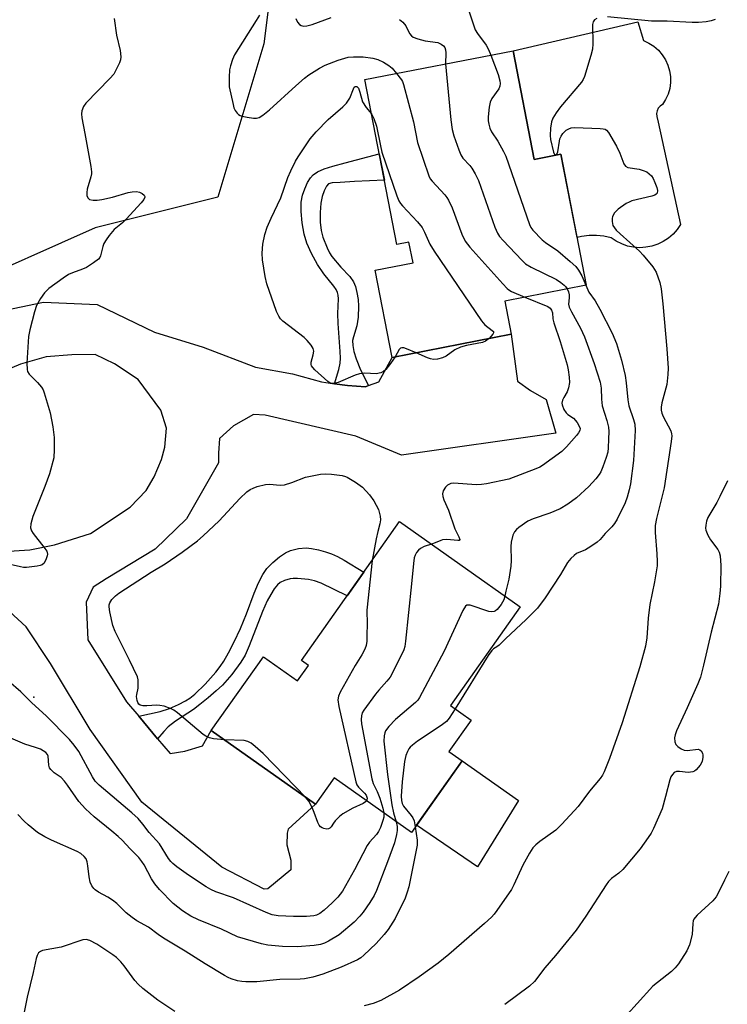
# Model space of a CAD drawing. Units: inches. Extents: x 1249764 to 1255763, y 505455 to 509455.
# Drawn here: x 1252119 to 1252311, y 507307 to 507574 of the extents above; entities that cross this region are included whole.
import ezdxf

# ---------------------------------------------------------------- set-up
doc = ezdxf.new("R2010")
doc.units = ezdxf.units.IN
doc.header["$MEASUREMENT"] = 0
for name, color, linetype in [('BLDG-Footprint', 5, 'Continuous'), ('CULTRL-Pad', 6, 'Continuous'), ('ELEV-Spot Elevation', 7, 'Continuous'), ('NTRL-Trees', 3, 'Continuous'), ('TRANS-Non Street Sidewalk', 7, 'Continuous'), ('TRANS-Road', 130, 'Continuous'), ('Undefined', 1, 'Continuous')]:
    doc.layers.add(name, color=color, linetype=linetype)

msp = doc.modelspace()

# ---------------------------------------------------------------- linework, layer by layer
at = {"layer": 'BLDG-Footprint'}
for points, elevation in [([(1252252.85, 507565.87), (1252258.61, 507536.33), (1252265.82, 507537.73), (1252272.75, 507502.15), (1252250.61, 507497.84), (1252252.36, 507488.84), (1252219.97, 507482.53), (1252215.35, 507506.24), (1252225.63, 507508.25), (1252224.54, 507513.81), (1252221.25, 507513.17), (1252212.51, 507558.02)], 344.41), ([(1252254.76, 507414.69), (1252235.81, 507387.93), (1252241.43, 507383.95), (1252235.4, 507375.42), (1252238.99, 507372.88), (1252225.18, 507353.37), (1252204.23, 507368.2), (1252199.16, 507361.04), (1252170.76, 507381.14), (1252184.94, 507401.16), (1252194.21, 507394.59), (1252197.18, 507398.78), (1252195.27, 507400.14), (1252221.99, 507437.89)], 343.64)]:
    msp.add_lwpolyline(points, close=True, dxfattribs=dict(at, elevation=elevation))
at = {"layer": 'CULTRL-Pad'}
for points in [[(1252292.28, 507546.49), (1252298.37, 507518.66), (1252297.43, 507517.28), (1252296.33, 507516.03), (1252295.06, 507514.93), (1252293.66, 507514.02), (1252292.16, 507513.29), (1252290.58, 507512.76), (1252288.94, 507512.44), (1252287.27, 507512.34), (1252285.6, 507512.46), (1252283.97, 507512.79), (1252282.38, 507513.34), (1252280.89, 507514.08), (1252279.5, 507515.01), (1252277.52, 507515.44), (1252275.51, 507515.64), (1252273.48, 507515.61), (1252271.47, 507515.36), (1252270.23, 507515.06), (1252265.82, 507537.73), (1252258.61, 507536.33), (1252252.85, 507565.87), (1252286.79, 507573.76), (1252288.29, 507568.62), (1252289.76, 507567.95), (1252291.11, 507567.07), (1252292.33, 507566.02), (1252293.39, 507564.8), (1252294.26, 507563.44), (1252294.94, 507561.98), (1252295.39, 507560.43), (1252295.63, 507558.84), (1252295.63, 507557.23), (1252295.41, 507555.63), (1252294.97, 507554.08), (1252294.3, 507552.61), (1252293.44, 507551.25), (1252292.81, 507550.82), (1252292.32, 507550.23), (1252292, 507549.54), (1252291.87, 507548.79), (1252291.94, 507548.03)], [(1252254.3, 507362.04), (1252243.18, 507344.07), (1252226.62, 507355.41), (1252238.99, 507372.88)]]:
    msp.add_lwpolyline(points, close=True, dxfattribs=at)
at = {"layer": 'ELEV-Spot Elevation'}
msp.add_point((1252122.58, 507390.14, 344.44), dxfattribs=at)
at = {"layer": 'NTRL-Trees'}
msp.add_lwpolyline([(1252092.72, 507666.6), (1252116.12, 507656.84), (1252186.76, 507656.84), (1252193.4, 507630.26), (1252189.24, 507601.09), (1252185.07, 507567.76), (1252172.57, 507526.09), (1252139.24, 507517.76), (1252101.74, 507501.09), (1252076.74, 507484.42), (1252051.74, 507459.42), (1251993.4, 507467.76), (1251955.9, 507488.59), (1251918.4, 507517.76), (1251886.15, 507541.95), (1251883.88, 507580.19), (1251907, 507653.53), (1251913.77, 507659.42), (1251939.24, 507659.42), (1252038.31, 507664.05)], close=True, dxfattribs=at)
at = {"layer": 'TRANS-Non Street Sidewalk'}
for points in [[(1252213.5, 507474.85), (1252212.7, 507474.56), (1252207.86, 507474.86), (1252204.3, 507475.37), (1252205.45, 507479.26), (1252205.82, 507480.94), (1252205.91, 507482.27), (1252205.87, 507484.13), (1252205.31, 507491.74), (1252205.2, 507494.46), (1252205.37, 507498.46), (1252205.31, 507499.45), (1252205.14, 507500.18), (1252204.77, 507500.94), (1252204.12, 507501.88), (1252201.36, 507505.21), (1252199.69, 507507.74), (1252198.06, 507510.75), (1252196.8, 507513.61), (1252196.06, 507515.97), (1252195.5, 507519.11), (1252195.22, 507522.2), (1252195.25, 507524.74), (1252195.59, 507526.63), (1252196.19, 507528.29), (1252196.98, 507530.02), (1252197.78, 507531.35), (1252198.47, 507532.17), (1252199.68, 507532.97), (1252201.51, 507533.76), (1252203.81, 507534.48), (1252207.22, 507535.36), (1252216.44, 507537.85), (1252217.84, 507530.66), (1252209.7, 507530.32), (1252205.81, 507530.08), (1252203.65, 507529.92), (1252202.69, 507529.65), (1252202.09, 507529.02), (1252201.46, 507527.8), (1252200.95, 507526.22), (1252200.59, 507524.45), (1252200.41, 507521.93), (1252200.43, 507519.3), (1252200.66, 507516.97), (1252201.07, 507515.18), (1252202.25, 507512.28), (1252202.95, 507510.92), (1252203.55, 507509.97), (1252206.04, 507507.02), (1252208.42, 507504.48), (1252209.48, 507503.03), (1252209.95, 507501.83), (1252210.39, 507500.13), (1252210.7, 507498.21), (1252210.83, 507496.44), (1252210.7, 507493.46), (1252210.37, 507491.07), (1252209.45, 507488.11), (1252209.22, 507487.08), (1252209.25, 507485.75), (1252209.58, 507484.13), (1252210.2, 507482.13), (1252211.35, 507479.11)], [(1252156.19, 507378.88), (1252151.07, 507384.96), (1252156.85, 507386.27), (1252159.39, 507387.06), (1252161.88, 507388.16), (1252163.75, 507389.13), (1252164.92, 507389.92), (1252166.29, 507391.01), (1252169.14, 507393.7), (1252172.02, 507396.92), (1252173.23, 507398.48), (1252174.21, 507399.91), (1252175.51, 507402.19), (1252177.03, 507405.21), (1252178.69, 507408.84), (1252180.4, 507412.84), (1252182.47, 507418.42), (1252183.62, 507421.22), (1252184.79, 507423.52), (1252185.92, 507425.12), (1252187.54, 507426.79), (1252189.35, 507428.35), (1252190.92, 507429.43), (1252192.29, 507430.06), (1252194.54, 507430.55), (1252196.57, 507430.72), (1252198.06, 507430.57), (1252199.92, 507430.21), (1252201.88, 507429.7), (1252203.49, 507429.15), (1252205.07, 507428.42), (1252206.91, 507427.42), (1252212.23, 507424.11), (1252207.73, 507417.75), (1252200.65, 507421.13), (1252198.87, 507421.78), (1252197.26, 507422.14), (1252194.23, 507422.41), (1252193.06, 507422.4), (1252192.25, 507422.29), (1252190.65, 507421.85), (1252189.51, 507421.34), (1252188.8, 507420.71), (1252187.91, 507419.6), (1252186.94, 507418.08), (1252186.02, 507416.39), (1252184.73, 507413.43), (1252181.13, 507404.08), (1252179.98, 507401.6), (1252178.86, 507399.68), (1252176.34, 507396.34), (1252173.81, 507393.47), (1252172.15, 507391.9), (1252169.91, 507389.94), (1252167.71, 507388.15), (1252165.96, 507386.83), (1252161.08, 507383.65), (1252159.07, 507382.1), (1252157.89, 507380.87)]]:
    msp.add_lwpolyline(points, close=True, dxfattribs=at)
at = {"layer": 'TRANS-Road'}
for points in [[(1252110.77, 507494.56, 0), (1252125.13, 507497.49, 0), (1252139.79, 507496.87, 0), (1252155.38, 507489.41, 0), (1252168.58, 507485.26, 0), (1252182.85, 507479.87, 0), (1252192.83, 507478.04, 0), (1252200.75, 507475.88, 0), (1252204.3, 507475.37, 0), (1252207.86, 507474.86, 0), (1252212.7, 507474.56, 0), (1252213.5, 507474.85, 0), (1252216.36, 507475.91, 0), (1252219.97, 507482.53, 0), (1252252.36, 507488.84, 0), (1252254.05, 507476.09, 0), (1252257.6, 507473.53, 0), (1252261.79, 507471.03, 0), (1252264.45, 507461.95, 0), (1252222.46, 507455.91, 0), (1252210.09, 507461.09, 0), (1252185.48, 507466.8, 0), (1252182.29, 507466.96, 0), (1252176.87, 507463.89, 0), (1252173.05, 507460.48, 0), (1252172.79, 507456.44, 0), (1252172.73, 507453.87, 0), (1252164.08, 507438.6, 0), (1252155.49, 507430.42, 0), (1252142.25, 507422.37, 0), (1252138.64, 507420.07, 0), (1252136.79, 507415.99, 0), (1252137.18, 507405.72, 0), (1252147.78, 507388.88, 0), (1252151.07, 507384.96, 0), (1252156.19, 507378.88, 0), (1252159.6, 507374.83, 0), (1252163.56, 507375.46, 0), (1252168.37, 507376.94, 0), (1252170.76, 507381.14, 0), (1252199.15, 507361.04, 0), (1252191.65, 507354.25, 0), (1252191.4, 507353.17, 0), (1252191.36, 507350.03, 0), (1252192.45, 507345.9, 0), (1252192.4, 507343.2, 0), (1252186.17, 507338.03, 0), (1252185.2, 507338, 0), (1252173.66, 507343.93, 0), (1252151.92, 507361.59, 0), (1252137.82, 507381.4, 0), (1252127.07, 507399.34, 0), (1252120.45, 507409.32, 0), (1252113.68, 507415.5, 0)], [(1252114.3, 507429.75, 0), (1252121.48, 507430.2, 0), (1252128.2, 507431.61, 0), (1252137.96, 507434.61, 0), (1252148.77, 507441.78, 0), (1252153.12, 507446.32, 0), (1252155.26, 507450.01, 0), (1252157.26, 507454.77, 0), (1252158.14, 507458.09, 0), (1252158.62, 507463.31, 0), (1252157.06, 507468.2, 0), (1252150.88, 507476.5, 0), (1252144.48, 507480.79, 0), (1252139.18, 507483.34, 0), (1252132.86, 507483.17, 0), (1252125.91, 507482.64, 0), (1252118.95, 507480.71, 0), (1252110.04, 507476.99, 0)]]:
    msp.add_polyline3d(points, dxfattribs=at)
at = {"layer": 'Undefined'}
for points, elevation in [([(1252240.71, 507577.01), (1252241.94, 507573.19), (1252242.56, 507571.58), (1252243.13, 507570.58), (1252245.49, 507567.37), (1252246.13, 507566.2), (1252246.75, 507564.69)], 340), ([(1252144.41, 507574.66), (1252144.98, 507570.11), (1252145.98, 507565.96), (1252146.21, 507564.25), (1252146.09, 507563.42), (1252145.8, 507562.61), (1252144.97, 507560.75), (1252144.27, 507559.48), (1252143.23, 507558.28), (1252136.72, 507551.65), (1252136.04, 507550.73), (1252135.56, 507549.55), (1252135.47, 507548.73), (1252135.58, 507547.61), (1252136.43, 507543.41), (1252138.02, 507534.44), (1252138.21, 507532.99), (1252138.2, 507532.42), (1252138.05, 507531.58), (1252137.04, 507528.2), (1252136.93, 507527.33), (1252136.97, 507526.53), (1252137.2, 507525.89), (1252137.67, 507525.44), (1252138.67, 507525.22), (1252139.79, 507525.23), (1252140.99, 507525.42), (1252143.93, 507526.1), (1252148.2, 507527.31), (1252149.31, 507527.49), (1252150.42, 507527.57), (1252151.23, 507527.44), (1252151.98, 507527.1), (1252152.57, 507526.64), (1252152.76, 507526.28), (1252152.75, 507526.09), (1252152.45, 507525.45), (1252151.74, 507524.55), (1252147.63, 507520.1), (1252146.62, 507519.09), (1252144.4, 507517.24), (1252143.07, 507515.67), (1252142.21, 507514.46), (1252141.6, 507513.46), (1252141.3, 507512.65), (1252140.7, 507510.16), (1252140.47, 507509.67), (1252140.13, 507509.26), (1252138.81, 507508.22), (1252136.88, 507506.99), (1252135.82, 507506.51), (1252133.07, 507505.53), (1252132.01, 507505.04), (1252130.52, 507504.05), (1252126.65, 507501.21), (1252125.46, 507500.06), (1252124.34, 507498.54), (1252123.27, 507496.6), (1252122.71, 507494.93), (1252121.45, 507489.99), (1252121.11, 507488.24), (1252120.68, 507480.91), (1252120.7, 507479.2), (1252120.83, 507478.68), (1252121.28, 507477.97), (1252123.56, 507475.67), (1252124.64, 507474.39), (1252125.07, 507473.67), (1252125.39, 507472.85), (1252126.96, 507467.46), (1252127.7, 507463.6), (1252128.11, 507460.74), (1252128.11, 507457.52), (1252127.95, 507455.19), (1252126.81, 507450.88), (1252125.57, 507447.43), (1252122.28, 507439.31), (1252121.73, 507437.3), (1252121.63, 507436.16), (1252121.87, 507435.36), (1252122.32, 507434.64), (1252125.28, 507430.98), (1252126.06, 507429.81), (1252126.24, 507429.07), (1252126.18, 507428.56), (1252125.94, 507427.79), (1252125.33, 507426.59), (1252124.77, 507426.1), (1252124.28, 507425.91), (1252123.46, 507425.75), (1252120.59, 507425.44), (1252119.73, 507425.44), (1252118.89, 507425.56), (1252114.96, 507426.53)], 346), ([(1252183.89, 507575.58), (1252183.01, 507574.07), (1252177.14, 507564.8), (1252176.52, 507563.47), (1252175.97, 507561.77), (1252175.77, 507560.65), (1252175.61, 507558.69), (1252175.68, 507556.05), (1252176.71, 507551.22), (1252176.95, 507550.39), (1252177.31, 507549.62), (1252177.81, 507548.94), (1252178.21, 507548.57), (1252178.67, 507548.28), (1252179.19, 507548.09), (1252180.57, 507547.77), (1252182.26, 507547.5), (1252183.07, 507547.5), (1252183.82, 507547.74), (1252184.76, 507548.37), (1252186.57, 507549.85), (1252193.74, 507556.32), (1252196.14, 507558.4), (1252197.27, 507559.28), (1252200.24, 507561.11), (1252201.74, 507561.91), (1252205.3, 507563.31), (1252208.01, 507564.08), (1252209.44, 507564.25), (1252212.1, 507564.21), (1252214.68, 507563.83), (1252216.07, 507563.48), (1252217.62, 507562.79), (1252219.08, 507561.89), (1252219.92, 507561.11), (1252221.13, 507559.7)], 344), ([(1252193.8, 507574.66), (1252194.26, 507573.63), (1252194.78, 507573.01), (1252195.21, 507572.73), (1252195.96, 507572.58), (1252196.79, 507572.63), (1252198.17, 507573.01), (1252203.35, 507574.9)], 342), ([(1252275.61, 507574.63), (1252275, 507574.28), (1252274.62, 507573.75), (1252274.47, 507572.98), (1252274.55, 507567.75), (1252274.44, 507566.31), (1252273.99, 507564.58), (1252272.27, 507558.85), (1252271.92, 507558.05), (1252271.44, 507557.32), (1252265.75, 507550.61), (1252264.58, 507549), (1252263.68, 507547.58), (1252263.3, 507546.54), (1252263.03, 507544.86), (1252262.88, 507542.87), (1252263, 507541.72), (1252263.82, 507538.31), (1252264.12, 507537.71), (1252264.25, 507537.61), (1252264.5, 507537.58), (1252264.85, 507537.9), (1252265.01, 507538.36), (1252265.43, 507541.31), (1252265.57, 507541.9), (1252265.88, 507542.65), (1252266.32, 507543.34), (1252266.68, 507543.73), (1252267.3, 507544.25), (1252267.97, 507544.68), (1252268.65, 507544.92), (1252269.58, 507545), (1252276.49, 507544.75), (1252277.33, 507544.66), (1252277.84, 507544.52), (1252278.27, 507544.26), (1252278.79, 507543.65), (1252280.95, 507539.89), (1252281.86, 507538.07), (1252282.98, 507535.14), (1252283.38, 507534.48), (1252284.01, 507534.1), (1252287.11, 507533.66), (1252288.17, 507533.36), (1252289.18, 507532.93), (1252289.85, 507532.45), (1252290.43, 507531.84), (1252290.91, 507531.14), (1252291.41, 507530.08), (1252291.92, 507528.71), (1252292.11, 507527.92), (1252292.03, 507527.2), (1252291.75, 507526.84), (1252291.33, 507526.6), (1252290.54, 507526.35), (1252285.15, 507525.07), (1252284.36, 507524.75), (1252283.6, 507524.31), (1252281.45, 507522.81), (1252280.43, 507521.79), (1252279.88, 507520.82), (1252279.77, 507520.28), (1252279.75, 507519.45), (1252280, 507518.39), (1252280.38, 507517.73), (1252280.85, 507517.12), (1252281.91, 507516.09), (1252287.23, 507511.4), (1252288.22, 507510.32), (1252290.82, 507507.12), (1252291.78, 507505.67), (1252292.75, 507502.89), (1252293.1, 507501.16), (1252293.52, 507497.06), (1252294.67, 507484.88), (1252294.99, 507479.6), (1252294.9, 507477.83), (1252294.6, 507475.19), (1252293.26, 507470.17), (1252293.07, 507469), (1252293.07, 507468.14), (1252293.25, 507467.4), (1252293.66, 507466.43), (1252295.69, 507462.54), (1252295.95, 507461.73), (1252295.99, 507461.16), (1252295.85, 507459.7), (1252293.89, 507447.02), (1252291.86, 507438.74), (1252291.51, 507436.83), (1252291.43, 507434.92), (1252291.93, 507429.09), (1252292.03, 507427), (1252291.99, 507425.85), (1252291.29, 507421.55), (1252289.98, 507415.35), (1252289.59, 507411.68), (1252289.16, 507406.25), (1252288.8, 507404.03), (1252287.31, 507398.41), (1252282.48, 507383.15), (1252279.02, 507373.51), (1252277.59, 507369.86), (1252277.11, 507368.95), (1252276.53, 507368.07), (1252273.59, 507364.57), (1252270.5, 507360.42), (1252266.12, 507355.64), (1252264.44, 507354), (1252260.1, 507350.94), (1252259.01, 507350.01), (1252258.25, 507349.18), (1252257.33, 507347.73), (1252255.48, 507344.46), (1252253.05, 507339.18), (1252252.38, 507337.89), (1252248.4, 507332.14), (1252247.69, 507331.22), (1252246.94, 507330.41), (1252245.1, 507328.68), (1252235.41, 507320.2), (1252232.44, 507317.82), (1252227.29, 507314.12), (1252221.93, 507310.5), (1252216.87, 507307.73), (1252214.82, 507306.91), (1252212.39, 507306.29)], 338), ([(1252221.93, 507574.4), (1252222.9, 507573.68), (1252223.67, 507572.68), (1252224.67, 507570.52), (1252225.19, 507569.91), (1252225.63, 507569.59), (1252226.95, 507569.06), (1252228.91, 507568.52), (1252232.34, 507568.08), (1252233.29, 507567.67), (1252233.91, 507567.24), (1252234.31, 507566.75), (1252234.5, 507566.11), (1252234.55, 507565.3), (1252234.47, 507562.29)], 342), ([(1252307.82, 507574.38), (1252306.71, 507574), (1252305.3, 507573.75), (1252303.29, 507573.56), (1252301.53, 507573.58), (1252294.75, 507573.89), (1252290.5, 507573.91), (1252278.47, 507575.06)], 338), ([(1252246.75, 507564.69), (1252248.77, 507559.37), (1252249.26, 507557.73), (1252249.36, 507556.92), (1252249.28, 507556.23), (1252249, 507555.53), (1252247.1, 507552.89), (1252246.58, 507551.87), (1252246.32, 507550.49), (1252246.08, 507547.92), (1252246.1, 507546.78), (1252246.23, 507545.94), (1252246.56, 507544.86), (1252247, 507543.83), (1252248.71, 507541.33), (1252250.27, 507538.52), (1252250.9, 507537.19), (1252257.29, 507518.61), (1252257.7, 507517.8), (1252258.2, 507517.12), (1252260.77, 507514.43), (1252261.67, 507513.74), (1252264.98, 507511.49), (1252268.38, 507508.59), (1252269.9, 507507.18), (1252270.62, 507506.25), (1252271.53, 507504.73), (1252272.64, 507502.13)], 340), ([(1252234.47, 507562.29), (1252235.91, 507547.11), (1252236.31, 507544.45), (1252236.74, 507542.74), (1252238.05, 507538.9), (1252238.6, 507537.58), (1252239.2, 507536.69), (1252241.1, 507534.64), (1252241.64, 507533.95), (1252242.51, 507532.44), (1252243.41, 507530.6), (1252247.9, 507517.87), (1252248.57, 507516.27), (1252249.16, 507515.37), (1252250.14, 507514.27), (1252255.18, 507508.91), (1252256.23, 507507.91), (1252257.72, 507507), (1252264.62, 507503.66), (1252265.8, 507502.89), (1252266.69, 507502.19), (1252267.08, 507501.8), (1252267.55, 507501.14)], 342), ([(1252221.13, 507559.7), (1252222.47, 507557.97), (1252222.76, 507557.48), (1252223.09, 507556.67), (1252225.73, 507546.55), (1252226.84, 507540.92), (1252229.94, 507531.88), (1252230.33, 507531.09), (1252230.81, 507530.42), (1252234.3, 507526.69), (1252234.84, 507526.02), (1252235.29, 507525.29), (1252236.26, 507523.2), (1252238.92, 507515.99), (1252239.78, 507514.12), (1252241.05, 507512.49), (1252250.02, 507502.51), (1252251.25, 507501.23), (1252251.7, 507500.86), (1252252.45, 507500.42), (1252256.02, 507498.89)], 344), ([(1252220.77, 507482.68), (1252219.48, 507480.85), (1252218.22, 507479.27), (1252217.62, 507478.69), (1252216.91, 507478.31), (1252215.57, 507478.04), (1252212.51, 507478.23), (1252211.08, 507478.05), (1252209.94, 507477.72), (1252205.28, 507475.72), (1252204.19, 507475.4), (1252203.45, 507475.44), (1252202.98, 507475.64), (1252202.51, 507475.95), (1252198.96, 507479.12), (1252198.37, 507479.74), (1252198.06, 507480.18), (1252197.9, 507480.62), (1252197.91, 507481.26), (1252198.53, 507483.24), (1252198.66, 507484.25), (1252198.53, 507484.97), (1252197.97, 507485.87), (1252196.88, 507487.15), (1252196.07, 507487.94), (1252190.21, 507492.4), (1252189.59, 507493), (1252189.11, 507493.7), (1252188.55, 507495.03), (1252185.88, 507502.47), (1252185.44, 507504.46), (1252184.73, 507509), (1252184.63, 507510.87), (1252184.78, 507513.32), (1252185.35, 507515.9), (1252185.95, 507517.88), (1252187.05, 507520.34), (1252189.73, 507525.88), (1252191.59, 507531.41), (1252192.4, 507533.25), (1252193.68, 507535.81), (1252194.39, 507537.06), (1252197.65, 507541.88), (1252199.3, 507543.86), (1252202.59, 507547.2), (1252206.54, 507550.63), (1252207.55, 507551.63), (1252208.42, 507552.94), (1252209.42, 507555.54), (1252209.67, 507555.93), (1252209.93, 507556.14), (1252210.38, 507556.15), (1252210.8, 507555.68), (1252211.21, 507554.6), (1252211.89, 507551.97), (1252212.94, 507550.41), (1252214.33, 507548.71)], 346), ([(1252214.33, 507548.71), (1252215, 507547.49), (1252215.69, 507545.41), (1252216.75, 507539.98), (1252217.17, 507538.27), (1252221.22, 507526.45), (1252221.79, 507525.09), (1252222.24, 507524.38), (1252222.78, 507523.73), (1252226.88, 507519.34), (1252228.14, 507517.8), (1252228.79, 507516.6), (1252230.23, 507513.32), (1252231.34, 507511.38), (1252244.22, 507492.49), (1252245.17, 507491.35), (1252247.18, 507489.86), (1252247.47, 507489.53), (1252247.53, 507489.18), (1252247.35, 507488.79), (1252246.35, 507487.67)], 346), ([(1252272.64, 507502.13), (1252273.42, 507500.29), (1252275.12, 507497.88), (1252276.41, 507495.59), (1252279.78, 507489.11), (1252280.94, 507486.29), (1252282.28, 507481.76), (1252283.27, 507477.63), (1252283.62, 507475.63), (1252284.03, 507471), (1252284.29, 507469.35), (1252285.62, 507465.62), (1252285.96, 507464.34), (1252286.07, 507462.68), (1252285.56, 507454.53), (1252284.8, 507448.16), (1252284.44, 507446.48), (1252283.89, 507444.57), (1252283.27, 507442.97), (1252281.09, 507438.58), (1252280.38, 507437.34), (1252279.66, 507436.42), (1252277.9, 507434.61), (1252276.53, 507433.06), (1252275.66, 507432.3), (1252274.02, 507431.14), (1252272.56, 507430.23), (1252270.12, 507429.22), (1252269.41, 507428.7), (1252268.55, 507427.89), (1252267.66, 507426.74), (1252265.7, 507423.49), (1252261.54, 507417.18), (1252259.46, 507414.37), (1252256.38, 507411.25), (1252250.81, 507406.06), (1252249.02, 507404.3), (1252248.44, 507403.81), (1252247.55, 507403.34), (1252247.03, 507402.86), (1252246.09, 507401.49), (1252237.11, 507387.01)], 340), ([(1252267.55, 507501.14), (1252267.89, 507500.33), (1252268.04, 507499.54), (1252268.08, 507498.73), (1252267.93, 507496.95), (1252268.08, 507496.21), (1252268.7, 507494.89), (1252271.13, 507490.44), (1252272.22, 507488.11), (1252274.92, 507480.87), (1252276.51, 507475.79), (1252276.77, 507474.19), (1252276.88, 507471.15), (1252277.09, 507469.38), (1252278.37, 507465.39), (1252278.82, 507463.55), (1252278.87, 507462.38), (1252278.81, 507460.3), (1252278.71, 507457.93), (1252278.57, 507456.77), (1252278.16, 507455.34), (1252277.24, 507452.8), (1252276.67, 507451.41), (1252276.25, 507450.65), (1252275.35, 507449.52), (1252273.4, 507447.38), (1252270.07, 507444.35), (1252267.69, 507442.58), (1252265.68, 507441.34), (1252262.79, 507440.14), (1252258.31, 507438.6), (1252256.87, 507437.98), (1252254.44, 507436.31), (1252253.76, 507435.76), (1252253.2, 507435.13), (1252252.76, 507434.16), (1252252.34, 507432.28), (1252252.26, 507431.12), (1252252.31, 507427.27), (1252252.2, 507425.8), (1252251.66, 507422.28), (1252250.84, 507418.93), (1252250.6, 507417.64)], 342), ([(1252256.02, 507498.89), (1252262.27, 507496.33), (1252262.89, 507495.94), (1252263.31, 507495.35), (1252263.51, 507494.63), (1252263.67, 507492.98), (1252263.91, 507491.88), (1252265.63, 507486.82), (1252267.5, 507480.52), (1252267.78, 507479.11), (1252268.05, 507477.13), (1252268.13, 507475.72), (1252267.9, 507474.28), (1252267.52, 507473.19), (1252266.6, 507471.64), (1252266.26, 507470.88), (1252266.1, 507470.1), (1252266.16, 507469.6), (1252266.64, 507468.35), (1252267.24, 507467.46), (1252267.73, 507467.03), (1252269.29, 507465.96), (1252270.3, 507464.78), (1252270.93, 507463.66), (1252271.04, 507463.21), (1252270.97, 507462.69), (1252270.58, 507462), (1252270.05, 507461.32), (1252267.35, 507458.21), (1252266.13, 507456.96), (1252260.85, 507453.14), (1252260.1, 507452.68), (1252259.05, 507452.2), (1252251.7, 507449.45), (1252245.61, 507448.12), (1252244.24, 507447.94), (1252242.86, 507447.9), (1252236.64, 507448.35), (1252235.9, 507448.22), (1252234.98, 507447.78), (1252234.42, 507447.21), (1252233.86, 507446.24), (1252233.64, 507445.45), (1252233.7, 507444.73), (1252234.01, 507443.76), (1252235.25, 507440.97), (1252237.03, 507435.89), (1252238.08, 507433.78), (1252238.32, 507433), (1252238.17, 507432.78), (1252237.81, 507432.71), (1252234.84, 507432.98), (1252233.68, 507432.92), (1252233.18, 507432.78), (1252231.68, 507432.08), (1252230.69, 507431.73)], 344), ([(1252226.49, 507483.8), (1252223.88, 507484.87), (1252223.1, 507485.1), (1252222.62, 507485.14), (1252222.22, 507484.99), (1252221.91, 507484.66), (1252220.77, 507482.68)], 346), ([(1252246.35, 507487.67), (1252245.36, 507486.91), (1252244.55, 507486.61), (1252240.2, 507485.78), (1252238.52, 507485.32), (1252236.96, 507484.55), (1252234.67, 507482.81), (1252233.63, 507482.41), (1252232.26, 507482.08), (1252231.16, 507481.96), (1252230.35, 507482.09), (1252229.55, 507482.39), (1252226.49, 507483.8)], 346), ([(1252174.42, 507378.55), (1252171.37, 507378.84), (1252170.3, 507379.12), (1252169.3, 507379.56), (1252168.61, 507380.05), (1252161.6, 507385.95), (1252160.64, 507386.62), (1252159.86, 507387), (1252157.95, 507387.68), (1252156.83, 507387.93), (1252155.95, 507387.96), (1252153.3, 507387.82), (1252152.19, 507387.83), (1252151.45, 507387.98), (1252151.09, 507388.26), (1252150.84, 507388.7), (1252150.66, 507389.22), (1252150.48, 507390.35), (1252150.52, 507390.92), (1252150.88, 507392.61), (1252150.95, 507393.46), (1252150.91, 507394.87), (1252150.7, 507395.69), (1252148.57, 507400.19), (1252144.64, 507408.03), (1252144.02, 507409.65), (1252143.23, 507413.33), (1252143.02, 507414.73), (1252143.03, 507415.27), (1252143.17, 507415.76), (1252143.79, 507416.67), (1252144.78, 507417.71), (1252145.69, 507418.45), (1252154.47, 507424.17), (1252158.22, 507426.43), (1252162.85, 507429.58), (1252167.07, 507432.62), (1252168.59, 507433.97), (1252172.91, 507438.13), (1252178.56, 507444.13), (1252180.48, 507445.93), (1252181.4, 507446.62), (1252182.17, 507447), (1252183.26, 507447.4), (1252185.5, 507448.01), (1252186.64, 507448.04), (1252189.52, 507447.76), (1252190.7, 507447.87), (1252192.69, 507448.47), (1252196.43, 507449.94), (1252200.48, 507450.76), (1252201.94, 507450.89), (1252203.43, 507450.77), (1252206.39, 507450.38), (1252207.25, 507450.16), (1252207.77, 507449.93), (1252210, 507448.62), (1252211.87, 507447.28), (1252213.83, 507445.18), (1252214.97, 507443.54), (1252216.22, 507441.2), (1252216.69, 507439.38), (1252216.77, 507438.38), (1252216.63, 507437.32), (1252216.05, 507435.22), (1252215.61, 507433.19), (1252214.53, 507427.35)], 346), ([(1252311.15, 507448.99), (1252309.07, 507444.7), (1252308.22, 507443.12), (1252305.79, 507439.04), (1252305.41, 507438.04), (1252305.2, 507436.95), (1252305.15, 507436.13), (1252305.22, 507435.58), (1252305.74, 507434.22), (1252306.48, 507432.94), (1252308.54, 507430.31), (1252308.87, 507429.62), (1252309.13, 507428.61), (1252309.28, 507425.97), (1252309.25, 507420.36), (1252309.08, 507418.33), (1252308.65, 507415.48), (1252306.68, 507407.86), (1252304.63, 507398.84), (1252303.78, 507395.62), (1252303.08, 507393.77), (1252300.19, 507387.25), (1252297.26, 507380.99), (1252296.87, 507379.94), (1252296.69, 507379.14), (1252296.77, 507378.03), (1252297.07, 507377.28), (1252297.62, 507376.72), (1252298.56, 507376.12), (1252299.33, 507375.8), (1252300.14, 507375.7), (1252303.15, 507376), (1252303.59, 507375.89), (1252303.97, 507375.58), (1252304.34, 507374.9), (1252304.44, 507374.37), (1252304.43, 507373.83), (1252304.22, 507372.72), (1252303.74, 507371.7), (1252302.61, 507370.38), (1252302.17, 507370.05), (1252301.7, 507369.83), (1252300.41, 507369.71), (1252298.08, 507369.98), (1252297.27, 507369.96), (1252296.63, 507369.66), (1252296.14, 507369.14), (1252295.74, 507368.49), (1252295.44, 507367.68), (1252294.31, 507363.13), (1252293.33, 507359.84), (1252291.02, 507354.46), (1252290.35, 507353.23), (1252289.55, 507352), (1252287.36, 507348.93), (1252282.65, 507343.35), (1252281.6, 507342.34), (1252279.59, 507340.91), (1252278.78, 507340.1), (1252278.12, 507339.17), (1252272.66, 507330.61), (1252269.98, 507326.84), (1252264.37, 507319.93), (1252261.51, 507316.56), (1252258.64, 507312.91), (1252257.31, 507311.58), (1252250.6, 507306.64)], 336), ([(1252230.69, 507431.73), (1252228.66, 507431.09), (1252227.66, 507430.61), (1252227.1, 507430.08), (1252226.62, 507429.45), (1252226.23, 507428.76), (1252225.99, 507428.08), (1252225.75, 507426.51), (1252225.26, 507420.96), (1252223.62, 507405.36), (1252223.39, 507403.91), (1252223.13, 507403.07), (1252220.14, 507396.92), (1252219.43, 507395.62), (1252218.53, 507394.47), (1252216.34, 507392.1), (1252215.41, 507390.96), (1252212.27, 507386.63), (1252211.83, 507385.88), (1252211.59, 507385.11), (1252211.51, 507384.06), (1252211.64, 507382.89), (1252214.41, 507368), (1252214.82, 507366.73), (1252215.9, 507364.49), (1252216.62, 507362.7), (1252217.46, 507360), (1252217.68, 507358.68)], 344), ([(1252214.53, 507427.35), (1252213.07, 507413.77), (1252213.14, 507410.04), (1252213.09, 507407.12), (1252213.04, 507405.37), (1252212.88, 507404.24), (1252212.5, 507403.18), (1252211.74, 507401.66), (1252209.94, 507398.81), (1252205.86, 507391.53), (1252205.39, 507390.46), (1252205.23, 507389.42), (1252205.49, 507387.67), (1252210.07, 507367.16), (1252210.36, 507366.34), (1252210.77, 507365.7), (1252212.47, 507364.08), (1252212.92, 507363.53), (1252213.16, 507362.75), (1252213.09, 507362.3), (1252212.95, 507362.03)], 346), ([(1252250.6, 507417.64), (1252250.32, 507416.61), (1252249.59, 507415.33), (1252248.51, 507413.96), (1252248.1, 507413.61), (1252247.67, 507413.42), (1252247.02, 507413.36), (1252246.23, 507413.49), (1252241.2, 507415.14), (1252240.46, 507415.2), (1252240.25, 507415.15), (1252239.89, 507414.87), (1252239.19, 507413.69), (1252234.07, 507402.7), (1252227.43, 507390.05), (1252226.91, 507389.36), (1252226.28, 507388.74), (1252220.88, 507384.12), (1252219.03, 507382.19), (1252218.18, 507381.02), (1252217.98, 507380.49), (1252217.79, 507379.66), (1252217.71, 507378.21), (1252218.7, 507369.14), (1252219.86, 507360.94), (1252220.35, 507358.75), (1252221.01, 507356.32)], 342), ([(1252217.68, 507358.68), (1252217.66, 507357.51), (1252217.47, 507356.67), (1252216.77, 507354.73), (1252216.27, 507353.68), (1252215.69, 507352.84), (1252213.8, 507350.79), (1252213.13, 507349.87), (1252209.69, 507343.2), (1252206.45, 507337.46), (1252205.19, 507335.77), (1252203.63, 507334.22), (1252201.44, 507332.29), (1252200.31, 507331.4), (1252199.4, 507330.93), (1252198.66, 507330.73), (1252196.64, 507330.59), (1252193.12, 507330.59), (1252189.01, 507330.74), (1252187.36, 507331.02), (1252185.7, 507331.66), (1252176.84, 507335.63), (1252172.04, 507337.27), (1252170.66, 507337.84), (1252169.4, 507338.59), (1252164.62, 507341.8), (1252161.41, 507344.09), (1252160.29, 507344.99), (1252159.77, 507345.54), (1252159.17, 507346.34), (1252156.75, 507350.3), (1252153.88, 507353.42), (1252152.2, 507355.65), (1252150.91, 507357.15), (1252149.22, 507358.73), (1252140.32, 507366.24), (1252139.21, 507367.34), (1252138.47, 507368.47), (1252134.75, 507375.39), (1252133.55, 507377.1), (1252132.22, 507378.67), (1252125.88, 507385.09), (1252122.01, 507388.62), (1252119.04, 507391.58), (1252115.65, 507394.53)], 344), ([(1252237.11, 507387.01), (1252235.5, 507384.46), (1252234.73, 507383.57), (1252233.32, 507382.5), (1252226.87, 507378.16), (1252225.47, 507377.13), (1252224.88, 507376.57), (1252224.54, 507376.14), (1252224.14, 507375.4), (1252223.72, 507374.35), (1252223.36, 507372.67), (1252222.72, 507367.12), (1252222.45, 507363.24), (1252222.48, 507362.06), (1252222.67, 507361.23), (1252223.06, 507360.5), (1252225.09, 507358.02), (1252225.58, 507357.32), (1252225.91, 507356.53), (1252226.25, 507354.88)], 340), ([(1252221.01, 507356.32), (1252221.28, 507354.98), (1252221.29, 507353.92), (1252221.11, 507352.8), (1252220.56, 507350.55), (1252218.7, 507345.42), (1252215.67, 507337.59), (1252215.07, 507336.29), (1252213.87, 507334.31), (1252212.04, 507331.69), (1252211.18, 507330.6), (1252209.67, 507329.01), (1252205.6, 507325.53), (1252202.67, 507323.8), (1252201.61, 507323.34), (1252200.47, 507322.98), (1252198.75, 507322.65), (1252194.16, 507322.32), (1252190.13, 507322.38), (1252186.15, 507322.77), (1252184.43, 507323.16), (1252177.89, 507325.06), (1252173.54, 507327.14), (1252167.29, 507329.67), (1252165.23, 507330.66), (1252163, 507332.05), (1252160.45, 507334.11), (1252156.75, 507337.9), (1252155.4, 507339.42), (1252154.51, 507340.81), (1252152.52, 507344.58), (1252151.93, 507345.5), (1252151.09, 507346.59), (1252148.7, 507348.94), (1252146.52, 507351.33), (1252145.5, 507352.33), (1252143.79, 507353.78), (1252138.93, 507357.62), (1252136.56, 507359.85), (1252134.75, 507361.8), (1252131.74, 507366.24), (1252130.88, 507367.32), (1252129.93, 507368.29), (1252128.09, 507369.6), (1252127.13, 507370.53), (1252126.84, 507370.97), (1252126.58, 507371.69), (1252126.44, 507374.09), (1252126.27, 507374.54), (1252125.82, 507375.13), (1252125.12, 507375.62), (1252124.35, 507375.99), (1252122.99, 507376.5), (1252120.13, 507377.4), (1252112.24, 507380.75)], 342), ([(1252196.52, 507362.91), (1252184.87, 507374.81), (1252182.76, 507376.74), (1252181.67, 507377.63), (1252180.73, 507378.14), (1252179.7, 507378.37), (1252174.42, 507378.55)], 346), ([(1252212.95, 507362.03), (1252212.67, 507361.68), (1252212.06, 507361.27), (1252209.3, 507359.98), (1252206.57, 507358.47), (1252205.68, 507357.77), (1252204.46, 507356.59), (1252203.97, 507355.94), (1252203.34, 507354.88), (1252203.06, 507354.55), (1252202.67, 507354.36), (1252202.19, 507354.32), (1252201.4, 507354.46), (1252200.89, 507354.64), (1252200.45, 507354.92), (1252200.13, 507355.33), (1252199.77, 507356.08), (1252198.8, 507358.84), (1252198.25, 507360.15), (1252197.33, 507361.89), (1252196.52, 507362.91)], 346), ([(1252226.25, 507354.88), (1252226.77, 507351.32), (1252226.76, 507349.92), (1252224.45, 507338.59), (1252224.07, 507337.18), (1252223.49, 507335.53), (1252220.82, 507330.04), (1252218.92, 507326.98), (1252217.81, 507325.61), (1252215.62, 507323.2), (1252212.28, 507320.02), (1252211.42, 507319.34), (1252210.53, 507318.81), (1252206.13, 507316.75), (1252201.15, 507314.83), (1252198.43, 507314.09), (1252196.13, 507313.64), (1252194.98, 507313.5), (1252189.46, 507313.39), (1252183.14, 507312.77), (1252180.22, 507312.75), (1252179.06, 507312.84), (1252177.91, 507313.09), (1252176.21, 507313.62), (1252175.39, 507313.95), (1252174.35, 507314.49), (1252169.09, 507317.67), (1252163.69, 507321.15), (1252157.82, 507324.66), (1252156.34, 507325.62), (1252153.72, 507327.62), (1252150.51, 507329.4), (1252149.29, 507330.23), (1252147.66, 507331.55), (1252145.07, 507334.07), (1252143.97, 507335), (1252142.64, 507335.84), (1252140.16, 507337.17), (1252139.25, 507337.79), (1252138.85, 507338.19), (1252138.35, 507338.88), (1252137.89, 507339.92), (1252137.55, 507341.34), (1252137.25, 507344.28), (1252137.06, 507345.43), (1252136.78, 507346.22), (1252136.25, 507346.88), (1252135.35, 507347.63), (1252134.35, 507348.23), (1252127.36, 507351.27), (1252125.53, 507352.19), (1252123.57, 507353.4), (1252121.01, 507355.44), (1252119.9, 507356.43), (1252118.19, 507358.31)], 340), ([(1252311.47, 507342.75), (1252310.27, 507340.43), (1252308.99, 507337.61), (1252308.05, 507335.87), (1252307.18, 507334.77), (1252302.89, 507330.9), (1252302.3, 507330.27), (1252302, 507329.81), (1252301.84, 507329.38), (1252301.72, 507328.66), (1252301.56, 507325.65), (1252300.77, 507322.82), (1252300.03, 507321.22), (1252297.77, 507317.71), (1252296.9, 507316.63), (1252295.9, 507315.64), (1252290.79, 507311.61), (1252286.57, 507306.86), (1252283.94, 507304.02)], 334), ([(1252160.88, 507304.75), (1252156.3, 507307.81), (1252152.15, 507311.01), (1252150.9, 507312.12), (1252150.04, 507313.15), (1252147.1, 507317.18), (1252146.18, 507318.23), (1252145, 507319.38), (1252144.02, 507320.14), (1252139.69, 507323.02), (1252137.77, 507324.06), (1252136.78, 507324.31), (1252135.86, 507324.23), (1252130.02, 507322.18), (1252124.88, 507321.27), (1252124.37, 507321.07), (1252123.81, 507320.64), (1252123.41, 507319.96), (1252123.15, 507319.13), (1252122.34, 507315.3), (1252120.69, 507308.61), (1252119.89, 507304.53)], 338)]:
    msp.add_lwpolyline(points, dxfattribs=dict(at, elevation=elevation))

doc.saveas('drawing.dxf')
